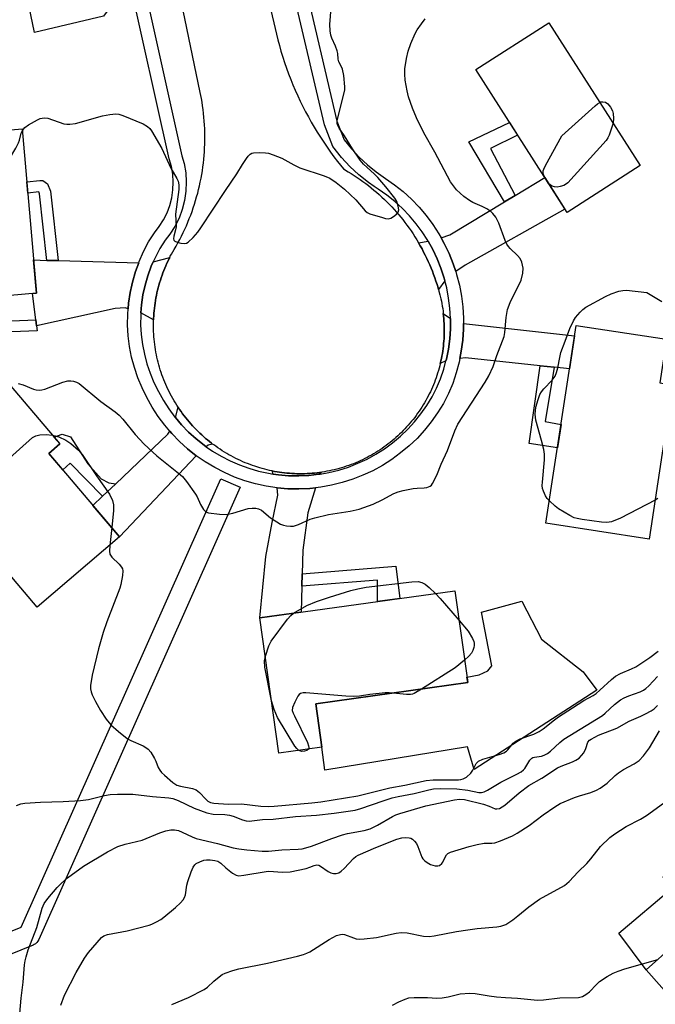
# Model space of a CAD drawing. Units: inches. Extents: x 1261764 to 1267764, y 513453 to 517453.
# Drawn here: x 1262362 to 1262543, y 515391 to 515671 of the extents above; entities that cross this region are included whole.
import ezdxf

# ---------------------------------------------------------------- set-up
doc = ezdxf.new("R2010")
doc.units = ezdxf.units.IN
doc.header["$MEASUREMENT"] = 0
for name, color, linetype in [('BLDG-Footprint', 5, 'Continuous'), ('CULTRL-Pad', 6, 'Continuous'), ('TRANS-Driveway', 251, 'Continuous'), ('TRANS-Non Street Sidewalk', 7, 'Continuous'), ('TRANS-Road', 130, 'Continuous'), ('TRANS-Street Sidewalk', 7, 'Continuous'), ('Undefined', 1, 'Continuous')]:
    doc.layers.add(name, color=color, linetype=linetype)

msp = doc.modelspace()

# ---------------------------------------------------------------- linework, layer by layer
at = {"layer": 'BLDG-Footprint'}
for points, elevation in [([(1262538.51, 515629.44), (1262517.69, 515616.12), (1262491.73, 515656.68), (1262512.55, 515670)], 376.19), ([(1262366.84, 515593.13), (1262341.09, 515590.89), (1262337.01, 515637.62), (1262362.77, 515639.86)], 373.37), ([(1262547.71, 515567.1), (1262541.03, 515523.28), (1262511.69, 515527.76), (1262520.26, 515583.96), (1262545.96, 515580.04), (1262544.07, 515567.66)], 376.61), ([(1262390.47, 515523.87), (1262366.98, 515503.95), (1262330.79, 515546.64), (1262357.42, 515569.21), (1262373.45, 515550.3), (1262370.32, 515547.64)], 376.58), ([(1262447.99, 515464.1), (1262435.73, 515462.4), (1262430.38, 515500.87), (1262485.82, 515508.58), (1262489.45, 515482.47), (1262446.27, 515476.46)], 376.15), ([(1262556.44, 515437.47), (1262566.44, 515426.26), (1262574.64, 515433.58), (1262591.98, 515414.16), (1262556.53, 515382.52), (1262540.18, 515400.84), (1262555.91, 515414.88), (1262544.93, 515427.19)], 387.93)]:
    msp.add_lwpolyline(points, close=True, dxfattribs=dict(at, elevation=elevation))
at = {"layer": 'CULTRL-Pad'}
for points in [[(1262526.13, 515480.29), (1262491.27, 515457.74), (1262489.36, 515464.19), (1262448.77, 515457.62), (1262447.99, 515464.1), (1262446.27, 515476.46), (1262489.45, 515482.47), (1262489.23, 515484.06), (1262492.68, 515484.69), (1262495.14, 515485.81), (1262496.3, 515487.27), (1262493.35, 515502.5), (1262504.82, 515505.66), (1262510.43, 515494.82), (1262522.27, 515485.55)], [(1262555.91, 515414.88), (1262540.18, 515400.84), (1262532.4, 515411.26), (1262547.65, 515424.13)]]:
    msp.add_lwpolyline(points, close=True, dxfattribs=at)
at = {"layer": 'TRANS-Driveway'}
for points in [[(1262393.3, 515682.06), (1262385.84, 515671.84), (1262366.24, 515667.26), (1262364.24, 515676.91), (1262366.55, 515677.42), (1262363.92, 515689.34), (1262366.49, 515690.02), (1262369.74, 515690.88), (1262390.14, 515696.3)], [(1262486.04, 515599.3), (1262485.32, 515601.5), (1262484.15, 515604.43), (1262482.79, 515607.27), (1262481.9, 515608.86), (1262484.38, 515609.77), (1262499.92, 515619.15), (1262502.9, 515620.95), (1262511.34, 515626.04), (1262517.08, 515617.06), (1262488.72, 515601.08)], [(1262482.96, 515596.62), (1262481.15, 515594.17), (1262481.01, 515594.65), (1262480.72, 515595.61), (1262480.41, 515596.56), (1262480.09, 515597.5), (1262479.75, 515598.44), (1262479.39, 515599.38), (1262479.02, 515600.31), (1262478.63, 515601.23), (1262478.23, 515602.14), (1262477.81, 515603.05), (1262477.37, 515603.95), (1262476.92, 515604.84), (1262476.45, 515605.72), (1262475.97, 515606.6), (1262475.47, 515607.47), (1262478.19, 515607.92), (1262479.5, 515605.57), (1262480.75, 515602.94), (1262481.84, 515600.23), (1262482.75, 515597.46)], [(1262400.11, 515585.58), (1262396.52, 515587.6), (1262396.69, 515589.85), (1262397.11, 515592.65), (1262397.71, 515595.42), (1262398.5, 515598.13), (1262399.47, 515600.79), (1262400.04, 515602.08), (1262404.71, 515603.31), (1262404.54, 515602.98), (1262404.22, 515602.32), (1262403.91, 515601.65), (1262403.6, 515600.97), (1262403.32, 515600.29), (1262403.04, 515599.61), (1262402.77, 515598.92), (1262402.52, 515598.23), (1262402.28, 515597.53), (1262402.05, 515596.83), (1262401.83, 515596.12), (1262401.63, 515595.41), (1262401.44, 515594.7), (1262401.26, 515593.98), (1262401.09, 515593.26), (1262400.94, 515592.54), (1262400.8, 515591.82), (1262400.67, 515591.09), (1262400.55, 515590.36), (1262400.45, 515589.63), (1262400.36, 515588.9), (1262400.28, 515588.16), (1262400.21, 515587.43), (1262400.16, 515586.69), (1262400.12, 515585.95)], [(1262369.79, 515602.49), (1262373, 515602.4), (1262395.89, 515601.79), (1262394.98, 515599.28), (1262394.12, 515596.33), (1262393.92, 515595.43), (1262393.46, 515593.32), (1262393.01, 515590.27), (1262392.89, 515588.74), (1262392.06, 515588.95), (1262389.24, 515588.8), (1262366.83, 515583.9), (1262366.62, 515585.54), (1262365.66, 515593.03), (1262366.84, 515593.13), (1262366.02, 515602.59)], [(1262484.55, 515585.98), (1262484.54, 515583.06), (1262484.34, 515580.15), (1262483.95, 515577.26), (1262483.39, 515574.4), (1262483.27, 515573.96), (1262481.66, 515573.21), (1262481.82, 515573.9), (1262481.97, 515574.6), (1262482.11, 515575.3), (1262482.23, 515576), (1262482.34, 515576.71), (1262482.44, 515577.41), (1262482.52, 515578.12), (1262482.6, 515578.83), (1262482.66, 515579.54), (1262482.71, 515580.25), (1262482.74, 515580.96), (1262482.77, 515581.68), (1262482.78, 515582.39), (1262482.78, 515583.1), (1262482.77, 515583.82), (1262482.74, 515584.53), (1262482.7, 515585.24), (1262482.65, 515585.95), (1262482.59, 515586.66), (1262482.51, 515587.37)], [(1262514.02, 515572.1), (1262510.02, 515572.52), (1262488.83, 515574.75), (1262487.2, 515574.63), (1262487.61, 515576.66), (1262488.03, 515579.78), (1262488.24, 515582.93), (1262488.25, 515584.5), (1262519.81, 515580.99), (1262518.38, 515571.64)], [(1262416.91, 515550.29), (1262415.62, 515549.97), (1262415.08, 515549.51), (1262414.47, 515549.94), (1262412.21, 515551.73), (1262410.07, 515553.67), (1262408.07, 515555.73), (1262406.33, 515557.79), (1262407.1, 515560.72), (1262407.51, 515560.11), (1262407.94, 515559.51), (1262408.37, 515558.91), (1262408.82, 515558.32), (1262409.27, 515557.74), (1262409.73, 515557.16), (1262410.21, 515556.6), (1262410.69, 515556.04), (1262411.19, 515555.49), (1262411.69, 515554.95), (1262412.2, 515554.42), (1262412.73, 515553.9), (1262413.26, 515553.39), (1262413.8, 515552.88), (1262414.35, 515552.39), (1262414.9, 515551.9), (1262415.47, 515551.43), (1262416.04, 515550.96), (1262416.62, 515550.51)], [(1262412.26, 515546.96), (1262390.47, 515523.87), (1262382.89, 515532.81), (1262385.64, 515535.42), (1262389.41, 515539), (1262404.21, 515553.07), (1262404.77, 515553.9), (1262405.33, 515553.24), (1262407.5, 515551), (1262409.81, 515548.91)], [(1262447.65, 515542.24), (1262447.48, 515541.75), (1262447.14, 515541.69), (1262444.28, 515541.37), (1262441.4, 515541.24), (1262438.52, 515541.29), (1262435.65, 515541.54), (1262434.16, 515541.76), (1262433.82, 515542.65), (1262434.52, 515542.51), (1262435.22, 515542.39), (1262435.92, 515542.28), (1262436.63, 515542.18), (1262437.34, 515542.09), (1262438.05, 515542.02), (1262438.76, 515541.96), (1262439.47, 515541.91), (1262440.18, 515541.87), (1262440.89, 515541.85), (1262441.61, 515541.84), (1262442.32, 515541.84), (1262443.03, 515541.85), (1262443.75, 515541.88), (1262444.46, 515541.92), (1262445.17, 515541.97), (1262445.88, 515542.03), (1262446.59, 515542.1), (1262447.3, 515542.19)], [(1262446.12, 515537.85), (1262443.99, 515530.7), (1262442.59, 515520.14), (1262442.38, 515513.37), (1262442.27, 515509.86), (1262442.05, 515502.49), (1262430.38, 515500.87), (1262432, 515518.3), (1262433.82, 515527.99), (1262435.41, 515535.75), (1262435.29, 515537.85), (1262438.33, 515537.59), (1262441.45, 515537.53), (1262444.57, 515537.68)]]:
    msp.add_lwpolyline(points, close=True, dxfattribs=at)
at = {"layer": 'TRANS-Non Street Sidewalk'}
for points in [[(1262502.9, 515620.95), (1262499.92, 515619.15), (1262489.77, 515636.19), (1262501.32, 515641.69), (1262503.62, 515638.1), (1262495.91, 515634.32)], [(1262373, 515602.4), (1262369.79, 515602.49), (1262367.71, 515621.35), (1262367.47, 515621.93), (1262364.36, 515621.61), (1262364.08, 515624.78), (1262367.73, 515625.15), (1262368.62, 515625.14), (1262369.94, 515624.24), (1262370.81, 515622.15)], [(1262366.62, 515585.54), (1262366.83, 515583.9), (1262366.98, 515582.43), (1262333.48, 515581.1), (1262333.6, 515592.96), (1262336.72, 515592.93), (1262336.63, 515584.34)], [(1262514.02, 515572.1), (1262511.51, 515556.71), (1262515.98, 515555.86), (1262514.96, 515549.21), (1262506.92, 515550.42), (1262510.02, 515572.52)], [(1262389.41, 515539), (1262385.64, 515535.42), (1262376.39, 515544.84), (1262374.31, 515542.93), (1262370.32, 515547.64), (1262373.45, 515550.3), (1262371.79, 515552.26), (1262374.13, 515553.07), (1262376.47, 515552.37), (1262381.41, 515544.63), (1262385.22, 515540.4), (1262387.39, 515539.21)], [(1262442.27, 515509.86), (1262442.38, 515513.37), (1262468.97, 515515.6), (1262470.11, 515506.4), (1262463.76, 515505.51), (1262463.81, 515511.59)]]:
    msp.add_lwpolyline(points, close=True, dxfattribs=at)
at = {"layer": 'TRANS-Road'}
msp.add_lwpolyline([(1262431.86, 515680.52), (1262434.65, 515668.41), (1262435.03, 515666.77), (1262435.44, 515665.13), (1262435.88, 515663.51), (1262436.35, 515661.89), (1262436.85, 515660.27), (1262437.38, 515658.67), (1262437.93, 515657.08), (1262438.51, 515655.5), (1262439.12, 515653.92), (1262439.76, 515652.36), (1262440.42, 515650.81), (1262441.11, 515649.27), (1262441.83, 515647.75), (1262442.57, 515646.23), (1262443.34, 515644.73), (1262444.14, 515643.25), (1262444.96, 515641.77), (1262445.81, 515640.32), (1262446.68, 515638.87), (1262447.58, 515637.45), (1262448.5, 515636.03), (1262449.45, 515634.64), (1262450.42, 515633.26), (1262451.42, 515631.9), (1262452.43, 515630.55), (1262454.09, 515628.47), (1262455.46, 515627.67), (1262456.32, 515627.15), (1262457.16, 515626.62), (1262457.99, 515626.07), (1262458.82, 515625.5), (1262459.63, 515624.92), (1262460.44, 515624.33), (1262461.23, 515623.72), (1262462.02, 515623.1), (1262462.79, 515622.47), (1262463.55, 515621.82), (1262464.3, 515621.16), (1262465.04, 515620.48), (1262465.76, 515619.8), (1262466.48, 515619.1), (1262467.18, 515618.38), (1262467.87, 515617.66), (1262468.55, 515616.92), (1262469.21, 515616.18), (1262469.86, 515615.42), (1262470.96, 515614.07), (1262471.58, 515613.28), (1262472.18, 515612.48), (1262472.76, 515611.67), (1262473.33, 515610.84), (1262473.89, 515610.01), (1262474.43, 515609.17), (1262474.96, 515608.33), (1262475.47, 515607.47), (1262475.97, 515606.6), (1262476.45, 515605.72), (1262476.92, 515604.84), (1262477.37, 515603.95), (1262477.81, 515603.05), (1262478.23, 515602.14), (1262478.63, 515601.23), (1262479.02, 515600.31), (1262479.39, 515599.38), (1262479.75, 515598.44), (1262480.09, 515597.5), (1262480.41, 515596.56), (1262480.72, 515595.61), (1262481.01, 515594.65), (1262481.15, 515594.17), (1262481.28, 515593.69), (1262481.53, 515592.72), (1262481.8, 515591.59), (1262481.95, 515590.89), (1262482.09, 515590.19), (1262482.21, 515589.49), (1262482.33, 515588.79), (1262482.43, 515588.08), (1262482.51, 515587.37), (1262482.59, 515586.66), (1262482.65, 515585.95), (1262482.7, 515585.24), (1262482.74, 515584.53), (1262482.77, 515583.82), (1262482.78, 515583.1), (1262482.78, 515582.39), (1262482.77, 515581.68), (1262482.74, 515580.96), (1262482.71, 515580.25), (1262482.66, 515579.54), (1262482.6, 515578.83), (1262482.52, 515578.12), (1262482.44, 515577.41), (1262482.34, 515576.71), (1262482.23, 515576), (1262482.11, 515575.3), (1262481.97, 515574.6), (1262481.82, 515573.9), (1262481.66, 515573.21), (1262481.49, 515572.51), (1262481.31, 515571.82), (1262481.11, 515571.14), (1262480.9, 515570.46), (1262480.68, 515569.78), (1262480.45, 515569.1), (1262480.21, 515568.43), (1262479.96, 515567.77), (1262479.69, 515567.11), (1262479.41, 515566.45), (1262479.12, 515565.8), (1262478.82, 515565.15), (1262478.51, 515564.51), (1262478.19, 515563.87), (1262477.85, 515563.24), (1262477.51, 515562.62), (1262477.15, 515562), (1262476.78, 515561.39), (1262476.41, 515560.78), (1262476.02, 515560.18), (1262475.62, 515559.59), (1262475.21, 515559.01), (1262474.79, 515558.43), (1262474.37, 515557.86), (1262473.93, 515557.3), (1262473.48, 515556.74), (1262473.02, 515556.2), (1262472.55, 515555.66), (1262472.08, 515555.13), (1262471.59, 515554.61), (1262471.1, 515554.09), (1262470.59, 515553.59), (1262470.08, 515553.09), (1262469.56, 515552.6), (1262469.03, 515552.13), (1262468.49, 515551.66), (1262467.95, 515551.2), (1262467.39, 515550.75), (1262466.83, 515550.31), (1262466.26, 515549.88), (1262465.68, 515549.46), (1262465.1, 515549.05), (1262464.51, 515548.65), (1262463.91, 515548.26), (1262463.31, 515547.88), (1262462.7, 515547.51), (1262462.08, 515547.16), (1262461.46, 515546.81), (1262460.83, 515546.48), (1262460.19, 515546.15), (1262459.55, 515545.84), (1262458.91, 515545.54), (1262458.25, 515545.24), (1262457.6, 515544.97), (1262456.94, 515544.7), (1262456.27, 515544.44), (1262455.6, 515544.2), (1262454.93, 515543.96), (1262454.25, 515543.74), (1262453.57, 515543.53), (1262452.88, 515543.34), (1262452.19, 515543.15), (1262451.5, 515542.98), (1262450.81, 515542.82), (1262450.11, 515542.67), (1262449.41, 515542.53), (1262448.71, 515542.4), (1262448, 515542.29), (1262447.65, 515542.24), (1262447.3, 515542.19), (1262446.59, 515542.1), (1262445.88, 515542.03), (1262445.17, 515541.97), (1262444.46, 515541.92), (1262443.75, 515541.88), (1262443.03, 515541.85), (1262442.32, 515541.84), (1262441.61, 515541.84), (1262440.89, 515541.85), (1262440.18, 515541.87), (1262439.47, 515541.91), (1262438.76, 515541.96), (1262438.05, 515542.02), (1262437.34, 515542.09), (1262436.63, 515542.18), (1262435.92, 515542.28), (1262435.22, 515542.39), (1262434.52, 515542.51), (1262433.82, 515542.65), (1262433.12, 515542.8), (1262432.42, 515542.96), (1262431.73, 515543.13), (1262431.04, 515543.31), (1262430.36, 515543.51), (1262428.95, 515543.95), (1262428.25, 515544.19), (1262427.56, 515544.44), (1262426.87, 515544.71), (1262426.19, 515544.98), (1262425.51, 515545.27), (1262424.83, 515545.57), (1262424.16, 515545.89), (1262423.5, 515546.21), (1262422.84, 515546.54), (1262422.19, 515546.89), (1262421.54, 515547.25), (1262420.91, 515547.62), (1262420.27, 515548), (1262419.65, 515548.39), (1262419.03, 515548.79), (1262418.42, 515549.21), (1262417.81, 515549.63), (1262417.21, 515550.06), (1262416.91, 515550.29), (1262416.62, 515550.51), (1262416.04, 515550.96), (1262415.47, 515551.43), (1262414.9, 515551.9), (1262414.35, 515552.39), (1262413.8, 515552.88), (1262413.26, 515553.39), (1262412.73, 515553.9), (1262412.2, 515554.42), (1262411.69, 515554.95), (1262411.19, 515555.49), (1262410.69, 515556.04), (1262410.21, 515556.6), (1262409.73, 515557.16), (1262409.27, 515557.74), (1262408.82, 515558.32), (1262408.37, 515558.91), (1262407.94, 515559.51), (1262407.51, 515560.11), (1262407.1, 515560.72), (1262406.7, 515561.34), (1262406.31, 515561.97), (1262405.93, 515562.6), (1262405.56, 515563.24), (1262405.2, 515563.89), (1262404.85, 515564.54), (1262404.52, 515565.2), (1262404.2, 515565.86), (1262403.88, 515566.53), (1262403.58, 515567.21), (1262403.3, 515567.89), (1262403.02, 515568.57), (1262402.76, 515569.26), (1262402.5, 515569.95), (1262402.26, 515570.65), (1262402.03, 515571.35), (1262401.81, 515572.09), (1262401.61, 515572.8), (1262401.42, 515573.51), (1262401.24, 515574.23), (1262401.07, 515574.95), (1262400.92, 515575.67), (1262400.78, 515576.4), (1262400.65, 515577.12), (1262400.54, 515577.85), (1262400.44, 515578.59), (1262400.35, 515579.32), (1262400.27, 515580.05), (1262400.21, 515580.79), (1262400.16, 515581.52), (1262400.12, 515582.26), (1262400.09, 515583), (1262400.08, 515583.74), (1262400.08, 515584.48), (1262400.09, 515585.22), (1262400.11, 515585.58), (1262400.12, 515585.95), (1262400.16, 515586.69), (1262400.21, 515587.43), (1262400.28, 515588.16), (1262400.36, 515588.9), (1262400.45, 515589.63), (1262400.55, 515590.36), (1262400.67, 515591.09), (1262400.8, 515591.82), (1262400.94, 515592.54), (1262401.09, 515593.26), (1262401.26, 515593.98), (1262401.44, 515594.7), (1262401.63, 515595.41), (1262401.83, 515596.12), (1262402.05, 515596.83), (1262402.28, 515597.53), (1262402.52, 515598.23), (1262402.77, 515598.92), (1262403.04, 515599.61), (1262403.32, 515600.29), (1262403.6, 515600.97), (1262403.91, 515601.65), (1262404.22, 515602.32), (1262404.54, 515602.98), (1262404.71, 515603.31), (1262404.88, 515603.64), (1262405.23, 515604.29), (1262405.58, 515604.94), (1262405.95, 515605.57), (1262406.5, 515606.51), (1262407.03, 515607.46), (1262407.55, 515608.42), (1262408.05, 515609.39), (1262408.53, 515610.36), (1262408.99, 515611.35), (1262409.44, 515612.34), (1262409.87, 515613.34), (1262410.28, 515614.35), (1262410.67, 515615.36), (1262411.05, 515616.38), (1262411.41, 515617.41), (1262411.75, 515618.44), (1262412.07, 515619.48), (1262412.37, 515620.52), (1262412.66, 515621.57), (1262412.93, 515622.63), (1262413.18, 515623.69), (1262413.41, 515624.75), (1262413.62, 515625.82), (1262413.81, 515626.89), (1262413.99, 515627.96), (1262414.14, 515629.04), (1262414.28, 515630.12), (1262414.4, 515631.2), (1262414.5, 515632.28), (1262414.58, 515633.36), (1262414.64, 515634.45), (1262414.68, 515635.54), (1262414.71, 515636.62), (1262414.71, 515637.71), (1262414.7, 515638.8), (1262414.66, 515639.89), (1262414.61, 515640.97), (1262414.54, 515642.06), (1262414.45, 515643.14), (1262414.34, 515644.23), (1262414.21, 515645.31), (1262414.07, 515646.38), (1262413.9, 515647.46), (1262413.72, 515648.53), (1262413.4, 515650.17), (1262406.35, 515684.11)], dxfattribs=at)
at = {"layer": 'TRANS-Street Sidewalk'}
msp.add_lwpolyline([(1262365.86, 515407.87), (1262269.93, 515369.01), (1262267.68, 515374.57), (1262362.48, 515412.98), (1262419.26, 515540.44), (1262424.74, 515538), (1262367.47, 515409.43), (1262367.23, 515409), (1262366.93, 515408.62), (1262366.57, 515408.28), (1262366.16, 515408.02)], close=True, dxfattribs=at)
for points in [[(1262442.64, 515683.07, 0), (1262452.25, 515642.07, 0), (1262454.36, 515636.7, 0), (1262456.37, 515634.18, 0), (1262458.55, 515631.82, 0), (1262460.91, 515629.63, 0), (1262463.42, 515627.61, 0), (1262466.08, 515625.79, 0), (1262468.65, 515623.98, 0), (1262471.11, 515622.01, 0), (1262473.44, 515619.88, 0), (1262475.63, 515617.61, 0), (1262477.66, 515615.2, 0), (1262479.54, 515612.67, 0), (1262481.25, 515610.02, 0), (1262481.9, 515608.86, 0), (1262482.79, 515607.27, 0), (1262484.15, 515604.43, 0), (1262485.32, 515601.5, 0), (1262486.04, 515599.3, 0), (1262486.3, 515598.5, 0), (1262487.09, 515595.45, 0), (1262487.09, 515595.43, 0), (1262487.68, 515592.35, 0), (1262488.07, 515589.23, 0), (1262488.26, 515586.08, 0), (1262488.25, 515584.5, 0), (1262488.24, 515582.93, 0), (1262488.03, 515579.78, 0), (1262487.61, 515576.66, 0), (1262487.2, 515574.63, 0), (1262486.99, 515573.56, 0), (1262486.18, 515570.52, 0), (1262485.17, 515567.53, 0), (1262483.97, 515564.61, 0), (1262482.52, 515561.85, 0), (1262480.9, 515559.18, 0), (1262479.1, 515556.63, 0), (1262477.14, 515554.2, 0), (1262475.03, 515551.9, 0), (1262472.77, 515549.74, 0), (1262470.38, 515547.74, 0), (1262467.86, 515545.89, 0), (1262465.23, 515544.21, 0), (1262462.49, 515542.71, 0), (1262459.66, 515541.39, 0), (1262456.76, 515540.26, 0), (1262453.78, 515539.32, 0), (1262450.75, 515538.57, 0), (1262447.67, 515538.02, 0), (1262446.12, 515537.85, 0), (1262444.57, 515537.68, 0), (1262441.45, 515537.53, 0), (1262438.33, 515537.59, 0), (1262435.29, 515537.85, 0), (1262435.22, 515537.86, 0), (1262432.13, 515538.32, 0), (1262429.08, 515538.99, 0), (1262426.08, 515539.85, 0), (1262423.14, 515540.91, 0), (1262420.28, 515542.15, 0), (1262417.5, 515543.58, 0), (1262414.83, 515545.19, 0), (1262412.26, 515546.96, 0), (1262409.81, 515548.91, 0), (1262407.5, 515551, 0), (1262405.33, 515553.24, 0), (1262404.77, 515553.9, 0), (1262403.3, 515555.62, 0), (1262401.44, 515558.13, 0), (1262399.74, 515560.75, 0), (1262398.22, 515563.48, 0), (1262396.85, 515566.23, 0), (1262395.66, 515569.07, 0), (1262394.67, 515571.99, 0), (1262393.88, 515574.97, 0), (1262393.29, 515577.99, 0), (1262392.91, 515581.05, 0), (1262392.73, 515584.12, 0), (1262392.77, 515587.2, 0), (1262392.89, 515588.74, 0), (1262393.01, 515590.27, 0), (1262393.46, 515593.32, 0), (1262393.92, 515595.43, 0), (1262394.12, 515596.33, 0), (1262394.98, 515599.28, 0), (1262395.89, 515601.79, 0), (1262396.03, 515602.18, 0), (1262397.28, 515604.99, 0), (1262398.72, 515607.72, 0), (1262400.34, 515610.34, 0), (1262401.74, 515612.09, 0), (1262402.95, 515613.98, 0), (1262403.95, 515615.99, 0), (1262404.73, 515618.09, 0), (1262405.29, 515620.26, 0), (1262405.62, 515622.48, 0), (1262405.71, 515624.72, 0), (1262405.56, 515626.96, 0), (1262405.18, 515629.17, 0), (1262404.57, 515631.33, 0), (1262393.3, 515682.06, 0)], [(1262398.13, 515677.43, 0), (1262403.07, 515655.17, 0), (1262408.16, 515632.23, 0), (1262408.8, 515629.99, 0), (1262409.25, 515627.39, 0), (1262409.42, 515624.76, 0), (1262409.31, 515622.13, 0), (1262408.93, 515619.53, 0), (1262408.27, 515616.98, 0), (1262407.35, 515614.51, 0), (1262406.17, 515612.15, 0), (1262404.75, 515609.93, 0), (1262403.37, 515608.2, 0), (1262401.94, 515605.88, 0), (1262400.62, 515603.37, 0), (1262400.04, 515602.08, 0), (1262399.47, 515600.79, 0), (1262398.5, 515598.13, 0), (1262397.71, 515595.42, 0), (1262397.11, 515592.65, 0), (1262396.69, 515589.85, 0), (1262396.52, 515587.6, 0), (1262396.47, 515587.03, 0), (1262396.44, 515584.2, 0), (1262396.6, 515581.38, 0), (1262396.95, 515578.57, 0), (1262397.49, 515575.8, 0), (1262398.22, 515573.06, 0), (1262399.13, 515570.38, 0), (1262400.22, 515567.77, 0), (1262401.5, 515565.21, 0), (1262402.92, 515562.66, 0), (1262404.49, 515560.24, 0), (1262406.21, 515557.93, 0), (1262406.33, 515557.79, 0), (1262408.07, 515555.73, 0), (1262410.07, 515553.67, 0), (1262412.21, 515551.73, 0), (1262414.47, 515549.94, 0), (1262415.08, 515549.51, 0), (1262416.84, 515548.3, 0), (1262419.3, 515546.82, 0), (1262421.87, 515545.5, 0), (1262424.51, 515544.35, 0), (1262427.22, 515543.38, 0), (1262429.99, 515542.58, 0), (1262432.8, 515541.97, 0), (1262434.16, 515541.76, 0), (1262435.65, 515541.54, 0), (1262438.52, 515541.29, 0), (1262441.4, 515541.24, 0), (1262444.28, 515541.37, 0), (1262447.14, 515541.69, 0), (1262447.48, 515541.75, 0), (1262449.98, 515542.2, 0), (1262452.77, 515542.88, 0), (1262455.52, 515543.75, 0), (1262458.21, 515544.8, 0), (1262460.82, 515546.02, 0), (1262463.34, 515547.4, 0), (1262465.77, 515548.95, 0), (1262468.1, 515550.65, 0), (1262470.3, 515552.5, 0), (1262472.39, 515554.49, 0), (1262474.34, 515556.61, 0), (1262476.14, 515558.86, 0), (1262477.8, 515561.21, 0), (1262479.3, 515563.67, 0), (1262480.61, 515566.18, 0), (1262481.7, 515568.83, 0), (1262482.63, 515571.59, 0), (1262483.27, 515573.96, 0), (1262483.39, 515574.4, 0), (1262483.95, 515577.26, 0), (1262484.34, 515580.15, 0), (1262484.54, 515583.06, 0), (1262484.55, 515585.98, 0), (1262484.38, 515588.89, 0), (1262484.02, 515591.78, 0), (1262483.47, 515594.64, 0), (1262482.96, 515596.62, 0), (1262482.75, 515597.46, 0), (1262481.84, 515600.23, 0), (1262480.75, 515602.94, 0), (1262479.5, 515605.57, 0), (1262478.19, 515607.92, 0), (1262478.08, 515608.11, 0), (1262476.5, 515610.56, 0), (1262474.76, 515612.9, 0), (1262472.88, 515615.13, 0), (1262470.86, 515617.23, 0), (1262468.71, 515619.2, 0), (1262466.43, 515621.02, 0), (1262463.96, 515622.75, 0), (1262462.89, 515623.49, 0), (1262461.21, 515624.64, 0), (1262458.49, 515626.82, 0), (1262455.93, 515629.2, 0), (1262453.56, 515631.76, 0), (1262451.12, 515634.82, 0), (1262448.7, 515640.96, 0), (1262440.87, 515674.42, 0)]]:
    msp.add_polyline3d(points, dxfattribs=at)
at = {"layer": 'Undefined'}
msp.add_line((1262388.21, 515526.53, 376), (1262387.65, 515521.48, 376), dxfattribs=at)
for points, elevation in [([(1262362.81, 515639.36), (1262363.48, 515640.2), (1262364.58, 515641.03), (1262367.1, 515642.45), (1262367.88, 515642.78), (1262368.41, 515642.92), (1262369.22, 515642.97), (1262370.05, 515642.87), (1262374.57, 515641.31), (1262375.42, 515641.16), (1262376.27, 515641.16), (1262377.94, 515641.39), (1262385.64, 515643.54), (1262387.66, 515643.91), (1262389.4, 515644.1), (1262390.25, 515644.02), (1262391.36, 515643.67), (1262397.12, 515641.24), (1262398.4, 515640.56), (1262399.01, 515639.98), (1262399.5, 515639.29), (1262402.45, 515634.28), (1262405.03, 515628.68), (1262406.77, 515625.78), (1262407.11, 515625.03), (1262407.3, 515623.97), (1262407.31, 515622.58), (1262406.34, 515615.58), (1262406.5, 515612.01), (1262406.38, 515611.2), (1262405.86, 515609.32), (1262405.78, 515608.64), (1262405.87, 515608.26), (1262406.16, 515607.96), (1262406.84, 515607.64), (1262407.91, 515607.35), (1262408.97, 515607.25), (1262409.46, 515607.37), (1262409.91, 515607.63), (1262411.37, 515608.96), (1262412.66, 515610.47), (1262413.58, 515611.76), (1262420.53, 515622.34), (1262423.79, 515627.06), (1262425.4, 515629.75), (1262426.51, 515631.44), (1262427.01, 515632.12), (1262427.58, 515632.68), (1262428.03, 515632.92), (1262428.54, 515633.05), (1262430.23, 515633.13), (1262431.95, 515633.06), (1262432.79, 515632.9), (1262434.17, 515632.48), (1262436.59, 515631.55), (1262440.03, 515629.64), (1262441.71, 515628.82), (1262448.66, 515626.49), (1262450.2, 515625.83), (1262452.07, 515624.61), (1262454.44, 515622.71), (1262457.6, 515619.7), (1262460.26, 515616.58), (1262460.84, 515616.11), (1262461.58, 515615.73), (1262465.21, 515614.62), (1262466.06, 515614.42), (1262466.88, 515614.33), (1262467.63, 515614.52), (1262468.32, 515614.91), (1262469.17, 515615.58), (1262469.65, 515616.15), (1262469.83, 515616.85), (1262469.69, 515617.89), (1262469.27, 515619.22), (1262468.74, 515620.16), (1262466.17, 515623.38), (1262463.89, 515626.04), (1262462.86, 515627.07), (1262459.8, 515629.83), (1262458.82, 515630.95), (1262456.64, 515634.16), (1262454.42, 515637.89), (1262452.91, 515640.04), (1262452.5, 515640.78), (1262452.34, 515641.34), (1262452.37, 515642.16), (1262452.53, 515643.01), (1262454.31, 515650.1), (1262454.46, 515650.95), (1262454.5, 515651.83), (1262454.18, 515655.06), (1262453.88, 515656.78), (1262453.69, 515657.31), (1262452.78, 515658.95), (1262452.63, 515659.67), (1262452.52, 515661.27), (1262452.34, 515662.07), (1262451.85, 515663.37), (1262450.78, 515665.67), (1262450.53, 515666.52), (1262450.31, 515667.69), (1262450.28, 515669.47), (1262451.03, 515679.21)], 372), ([(1262361.64, 515567.47), (1262363.01, 515567.07), (1262365.99, 515565.88), (1262366.77, 515565.68), (1262367.54, 515565.6), (1262368.36, 515565.69), (1262369.19, 515565.92), (1262374.35, 515567.86), (1262375.71, 515568.25), (1262376.55, 515568.28), (1262377.39, 515568.15), (1262378.21, 515567.9), (1262378.97, 515567.49), (1262385.13, 515562.39), (1262389.23, 515559.39), (1262390.32, 515558.52), (1262391.39, 515557.35), (1262394.9, 515552.99), (1262397.44, 515550.25), (1262401.02, 515546.89), (1262406.77, 515542.38), (1262408.33, 515541.02), (1262409.47, 515539.66), (1262412.06, 515536.04), (1262412.48, 515535.3), (1262413.45, 515533.09), (1262414.28, 515531.69), (1262414.99, 515530.98), (1262415.73, 515530.69), (1262418.86, 515530.33), (1262420.86, 515530.26), (1262422.61, 515530.62), (1262427.04, 515531.94), (1262428.13, 515532.1), (1262429.2, 515532.08), (1262430, 515531.86), (1262430.77, 515531.46), (1262433.38, 515529.34), (1262436.25, 515527.53), (1262437.03, 515527.22), (1262437.89, 515527.03), (1262439.05, 515526.91), (1262439.92, 515526.95), (1262441.29, 515527.38), (1262444.6, 515528.92), (1262445.96, 515529.34), (1262449.86, 515530.26), (1262456.05, 515531.23), (1262458.56, 515531.82), (1262461.26, 515532.69), (1262462.58, 515533.22), (1262465.16, 515534.45), (1262468.46, 515536.19), (1262469.68, 515536.71), (1262471.08, 515537.07), (1262473.93, 515537.61), (1262475.08, 515537.73), (1262477.03, 515537.79), (1262477.83, 515537.91), (1262478.74, 515538.3), (1262479.13, 515538.64), (1262479.46, 515539.09), (1262480.64, 515541.47), (1262481.92, 515544.56), (1262483.67, 515548.44), (1262485.78, 515554.02), (1262486.62, 515555.89), (1262494.42, 515567.87), (1262495.41, 515569.68), (1262496.69, 515572.33), (1262497.76, 515575.41), (1262499.82, 515580.84), (1262499.99, 515581.95), (1262500.37, 515586.23), (1262500.77, 515588.54), (1262501.54, 515590.46), (1262504.6, 515596.84), (1262505.15, 515598.85), (1262505.25, 515600.31), (1262504.88, 515602), (1262504.37, 515603.01), (1262503.61, 515603.86), (1262501.49, 515605.86), (1262501.01, 515606.43), (1262500.59, 515607.08), (1262500.12, 515608.13), (1262498.31, 515613.03), (1262497.41, 515614.72), (1262496.63, 515615.84), (1262496.04, 515616.38), (1262494.84, 515617.15), (1262493.57, 515617.82), (1262490.94, 515618.94), (1262489.99, 515619.51), (1262488.39, 515620.65), (1262487.3, 515621.54), (1262486.28, 515622.56), (1262485.37, 515623.66), (1262484.57, 515624.82), (1262480.08, 515633.26), (1262476.97, 515638.73), (1262474.88, 515643.02), (1262473.71, 515645.75), (1262472.59, 515648.99), (1262472.2, 515650.65), (1262471.67, 515653.73), (1262471.52, 515655.44), (1262471.56, 515656.89), (1262472.02, 515659.84), (1262472.54, 515661.98), (1262473.29, 515664.09), (1262474.49, 515666.96), (1262475.08, 515667.97), (1262476.27, 515669.67), (1262477.33, 515671.1)], 374), ([(1262511.44, 515625.89), (1262511.02, 515626.85), (1262510.89, 515627.37), (1262510.9, 515627.9), (1262511.06, 515628.43), (1262511.56, 515629.48), (1262516.17, 515637.87), (1262525.69, 515646.4), (1262526.37, 515646.97), (1262527.02, 515647.39)], 376), ([(1262527.02, 515647.39), (1262527.33, 515647.51), (1262527.86, 515647.57), (1262528.65, 515647.41), (1262529.31, 515646.95), (1262530.03, 515646.04), (1262530.59, 515645.01), (1262530.83, 515644.19), (1262530.93, 515642.76), (1262530.8, 515641.49)], 376), ([(1262340.24, 515600.61), (1262344.26, 515603.34), (1262347.62, 515605.71), (1262348.77, 515606.61), (1262349.38, 515607.24), (1262350.11, 515608.18), (1262352.69, 515611.84), (1262353.25, 515613.16), (1262354.11, 515616.82), (1262354.6, 515618.51), (1262358.56, 515630.04), (1262359.14, 515631.34), (1262360.93, 515634.36), (1262361.72, 515635.85), (1262362.01, 515636.63), (1262362.5, 515638.6), (1262362.81, 515639.36)], 372), ([(1262530.8, 515641.49), (1262529.65, 515638.06), (1262529.3, 515637.28), (1262528.82, 515636.54), (1262517.93, 515624.56), (1262517.24, 515624.01), (1262516.76, 515623.77), (1262515.71, 515623.44), (1262514.9, 515623.31), (1262514.16, 515623.35), (1262513.5, 515623.55), (1262513.03, 515623.82), (1262512.45, 515624.31)], 376), ([(1262512.45, 515624.31), (1262511.9, 515625.05), (1262511.44, 515625.89)], 376), ([(1262512.66, 515534.1), (1262512.03, 515534.81), (1262511.57, 515535.54), (1262510.95, 515536.85), (1262510.71, 515537.67), (1262510.65, 515538.54), (1262510.69, 515539.43), (1262511.24, 515545.8), (1262511.25, 515547.38), (1262511.05, 515548.73), (1262510.46, 515551.25), (1262508.79, 515557.06), (1262508.65, 515558.76), (1262508.77, 515560.74), (1262509.45, 515562.98), (1262510, 515564.34), (1262510.4, 515565.11), (1262511.09, 515565.95), (1262513.48, 515568.41), (1262514.3, 515569.59), (1262514.7, 515570.61), (1262515.08, 515571.94), (1262515.6, 515574.89), (1262515.97, 515576.28), (1262517.12, 515579.56), (1262518.52, 515583.09), (1262519.51, 515585.26), (1262520.12, 515586.24), (1262521.41, 515587.78), (1262522.22, 515588.54), (1262523.08, 515589.14), (1262528.67, 515592.24), (1262530.24, 515592.97), (1262532.41, 515593.69), (1262533.51, 515593.96), (1262534.63, 515594.01), (1262540.36, 515593.36), (1262544.63, 515590.81)], 376), ([(1262348.93, 515525.24), (1262349.07, 515527.27), (1262350.24, 515535.52), (1262350.48, 515536.36), (1262350.71, 515536.84), (1262351.79, 515538.42), (1262357.33, 515544.66), (1262365.66, 515552.12), (1262366.65, 515552.66), (1262367.77, 515552.89), (1262369.54, 515552.96), (1262371.34, 515552.78)], 376), ([(1262371.34, 515552.78), (1262372.09, 515552.64), (1262373.16, 515552.3), (1262375.19, 515551.4), (1262376.6, 515550.42), (1262378.79, 515548.57), (1262379.8, 515547.31), (1262383.87, 515541.29), (1262387.56, 515536.03), (1262388.47, 515534.28), (1262388.73, 515533), (1262388.72, 515531.37), (1262388.21, 515526.53)], 376), ([(1262542.72, 515534.37), (1262532.93, 515529.21), (1262530.32, 515528.22), (1262528.97, 515527.96), (1262527.53, 515528.07), (1262522.01, 515528.88), (1262520.57, 515529.12), (1262519.74, 515529.34), (1262518.46, 515529.96), (1262515.26, 515531.89), (1262514.33, 515532.58), (1262512.66, 515534.1)], 376), ([(1262543.48, 515534.85), (1262542.72, 515534.37)], 376), ([(1262387.65, 515521.48), (1262387.54, 515519.82), (1262387.68, 515519.02), (1262388.28, 515518.16), (1262390.32, 515516.12), (1262391.02, 515515.26), (1262391.26, 515514.79), (1262391.35, 515514.28), (1262391.26, 515512.91), (1262390.84, 515510.38), (1262390.54, 515509.28), (1262386.81, 515499.8), (1262385.77, 515496.7), (1262384.48, 515492.1), (1262382.67, 515484.56), (1262382.33, 515482.84), (1262382.22, 515481.78), (1262382.22, 515480.72), (1262382.38, 515479.86), (1262382.66, 515479.02), (1262383.58, 515477.15), (1262384.99, 515474.53), (1262386.68, 515472.09), (1262387.96, 515470.46), (1262390.13, 515468.56), (1262392.62, 515466.59), (1262393.64, 515466.03), (1262397.2, 515464.49), (1262397.94, 515464.06), (1262398.61, 515463.54), (1262399.36, 515462.68), (1262400.42, 515460.94), (1262400.79, 515460.15), (1262401.47, 515458.32), (1262401.87, 515457.55), (1262402.38, 515456.92), (1262403.18, 515456.17), (1262405.62, 515454.08), (1262406.74, 515453.34), (1262407.73, 515453.01), (1262411.22, 515452.39), (1262412.26, 515451.98), (1262413.15, 515451.28), (1262414.95, 515449.38), (1262415.58, 515448.81), (1262416.34, 515448.38), (1262417.29, 515448.18), (1262421.3, 515447.98), (1262425.15, 515448.03), (1262430.58, 515447.38), (1262432.7, 515447.28), (1262434.43, 515447.36), (1262445.11, 515448.33), (1262447.64, 515448.64), (1262458.18, 515450.26), (1262467.31, 515452.59), (1262471.58, 515453.3), (1262477.63, 515454.66), (1262479.67, 515454.81), (1262486.78, 515454.85), (1262487.49, 515454.91), (1262488.18, 515455.09), (1262489.09, 515455.64), (1262490.29, 515456.77), (1262490.89, 515457.64), (1262491.86, 515459.48), (1262492.48, 515460.13), (1262493.72, 515460.68), (1262498.38, 515462.06), (1262499.72, 515462.56), (1262500.46, 515463.01), (1262500.86, 515463.38), (1262502.35, 515465.27), (1262503.09, 515465.88), (1262504.4, 515466.47), (1262508.27, 515467.82), (1262509.73, 515468.56), (1262510.88, 515469.37), (1262514.08, 515471.94), (1262515.27, 515472.8), (1262519.29, 515475.31), (1262522.45, 515477.43), (1262525.08, 515478.83), (1262525.95, 515479.4), (1262527.06, 515480.33), (1262530.36, 515483.39), (1262531.49, 515484.27), (1262532.91, 515485.08), (1262536.03, 515486.39), (1262537.25, 515486.99), (1262538.43, 515487.7), (1262541.22, 515489.62), (1262543.58, 515491.41)], 376), ([(1262439.95, 515502.2), (1262443.7, 515504.44), (1262446.47, 515505.54), (1262450.11, 515506.8), (1262456.23, 515508.65), (1262458.21, 515509.17), (1262460.56, 515509.6), (1262473.57, 515511.1), (1262475.33, 515511.17), (1262476.4, 515510.95), (1262477.38, 515510.47), (1262478.5, 515509.53), (1262480.31, 515507.81)], 376), ([(1262480.31, 515507.81), (1262481.62, 515506.39), (1262487, 515500.1)], 376), ([(1262431.9, 515489.95), (1262432.9, 515492.93), (1262433.57, 515494.25), (1262438.18, 515500.48), (1262439.15, 515501.59), (1262439.95, 515502.2)], 376), ([(1262487, 515500.1), (1262489.57, 515497.1), (1262490.83, 515494.97), (1262491.19, 515494.16), (1262491.3, 515493.69), (1262491.29, 515492.99), (1262491.17, 515492.44), (1262490.89, 515491.63), (1262490.51, 515490.86), (1262489.8, 515489.99), (1262488.56, 515488.89)], 376), ([(1262433.66, 515477.28), (1262431.77, 515486.9), (1262431.69, 515488.66), (1262431.9, 515489.95)], 376), ([(1262488.56, 515488.89), (1262485.84, 515486.7), (1262476.32, 515480.64)], 376), ([(1262361.18, 515447.58), (1262362.4, 515448.04), (1262363.52, 515448.24), (1262367.95, 515448.53), (1262374.45, 515448.65), (1262379.35, 515449), (1262381.64, 515449.3), (1262386.15, 515450.39), (1262387.79, 515450.7), (1262389.82, 515450.8), (1262394.18, 515450.8), (1262399.78, 515450.12), (1262404.42, 515449.7), (1262405.55, 515449.52), (1262407.08, 515448.96), (1262411.65, 515446.77), (1262415.29, 515445.48), (1262417.02, 515445.12), (1262420.41, 515444.96), (1262421.69, 515444.8), (1262422.72, 515444.48), (1262425.37, 515443.45), (1262426.49, 515443.18), (1262427.3, 515443.13), (1262431.12, 515443.59), (1262434.14, 515443.66), (1262440.49, 515444.4), (1262446.41, 515444.83), (1262451.44, 515445.39), (1262457.44, 515446.25), (1262459.09, 515446.67), (1262465.38, 515448.91), (1262467.93, 515449.7), (1262469.65, 515450.12), (1262474.21, 515451), (1262478.4, 515452.04), (1262479.76, 515452.27), (1262481.76, 515452.38), (1262486.36, 515452.3), (1262489.46, 515451.9), (1262492.64, 515451.27), (1262493.32, 515451.25), (1262494.08, 515451.4), (1262495.12, 515451.89), (1262498.88, 515454.18), (1262503.42, 515456.46), (1262504.62, 515457.17), (1262505.29, 515457.7), (1262505.65, 515458.11), (1262507.14, 515460.41), (1262507.66, 515460.99), (1262507.96, 515461.18), (1262508.45, 515461.33), (1262510.47, 515461.58), (1262511.2, 515461.86), (1262512.13, 515462.38), (1262513.03, 515463.04), (1262515.64, 515465.5), (1262516.82, 515466.41), (1262527.76, 515473.17), (1262528.55, 515473.81), (1262531.14, 515476.28), (1262532.94, 515477.63), (1262533.94, 515478.17), (1262535.22, 515478.72), (1262538.48, 515479.85), (1262539.43, 515480.33), (1262540.08, 515480.78), (1262540.91, 515481.54), (1262543.44, 515484.19)], 378), ([(1262476.32, 515480.64), (1262474.23, 515479.38), (1262473.7, 515479.17), (1262473.16, 515479.07), (1262472.03, 515479.09), (1262468.28, 515479.52)], 376), ([(1262441.45, 515463.19), (1262440.81, 515463.71), (1262440.29, 515464.42), (1262435.34, 515472.55), (1262434.37, 515474.83), (1262433.66, 515477.28)], 376), ([(1262468.28, 515479.52), (1262467.12, 515479.6), (1262465.95, 515479.55), (1262461.59, 515479.12), (1262458.64, 515478.64), (1262456.86, 515478.56), (1262454.78, 515478.66), (1262443.46, 515479.59), (1262442.61, 515479.59), (1262441.86, 515479.4), (1262441.48, 515479.09), (1262441.17, 515478.67), (1262440.24, 515476.93), (1262439.61, 515475.38), (1262439.56, 515474.6), (1262439.79, 515473.8), (1262440.15, 515473), (1262443.9, 515465.5), (1262444.21, 515464.48), (1262444.23, 515464.01), (1262444.13, 515463.57)], 376), ([(1262362.13, 515388.46), (1262362.51, 515392.78), (1262363.06, 515397.32), (1262363.43, 515402.25), (1262363.6, 515403.44), (1262363.88, 515404.58), (1262364.49, 515406.56), (1262366.95, 515412.9), (1262368.41, 515418.38), (1262368.97, 515419.73), (1262370.04, 515421.13), (1262372.74, 515424.27), (1262373.94, 515425.52), (1262375.67, 515426.98), (1262380.19, 515430.33), (1262387.06, 515434.41), (1262389.93, 515435.87), (1262392.06, 515436.56), (1262396.86, 515437.75), (1262401.92, 515439.8), (1262403.59, 515440.31), (1262405, 515440.61), (1262406.09, 515440.62), (1262407.16, 515440.42), (1262408.22, 515440.01), (1262411.06, 515438.64), (1262412.24, 515438.2), (1262418.32, 515436.73), (1262422.71, 515435.56), (1262424.39, 515435.24), (1262426.65, 515434.92), (1262430.98, 515434.58), (1262432.84, 515434.58), (1262436.58, 515434.92), (1262441.28, 515435.14), (1262442.41, 515435.27), (1262443.4, 515435.49), (1262445.01, 515436.02), (1262450.77, 515438.2), (1262453.85, 515439.25), (1262455.3, 515439.59), (1262459.99, 515440.49), (1262461.67, 515440.95), (1262463.84, 515442), (1262468.02, 515444.42), (1262469.03, 515444.88), (1262470.12, 515445.27), (1262477.55, 515447.45), (1262485.68, 515449.19), (1262487.09, 515449.37), (1262488.51, 515449.23), (1262493.95, 515447.89), (1262495.58, 515447.35), (1262497.28, 515446.64), (1262497.76, 515446.59), (1262498.52, 515446.75), (1262499.27, 515447.14), (1262499.99, 515447.67), (1262504.12, 515451.16), (1262506.87, 515453.26), (1262510.57, 515455.31), (1262514.97, 515458.28), (1262516.03, 515458.75), (1262519.28, 515459.95), (1262520.23, 515460.45), (1262521.1, 515461.05), (1262521.85, 515461.72), (1262522.48, 515462.52), (1262523.07, 515463.74), (1262523.65, 515465.58), (1262524.08, 515466.12), (1262524.52, 515466.45), (1262526.59, 515467.51), (1262531.81, 515469.54), (1262535.34, 515471.53), (1262538.7, 515472.94), (1262540.01, 515473.58), (1262541.57, 515474.43), (1262542.49, 515475.06), (1262543.44, 515475.95)], 380), ([(1262373.73, 515390.84), (1262374.79, 515393.64), (1262378.11, 515400.11), (1262380.43, 515404.17), (1262381.65, 515405.81), (1262385.3, 515410), (1262385.97, 515410.51), (1262387, 515410.93), (1262392.65, 515411.93), (1262398.83, 515413.54), (1262399.64, 515413.84), (1262400.91, 515414.47), (1262402.14, 515415.17), (1262403.07, 515415.83), (1262406.37, 515418.53), (1262407.82, 515419.92), (1262408.56, 515420.77), (1262408.95, 515421.42), (1262409.2, 515422.13), (1262409.61, 515424.9), (1262409.88, 515426), (1262410.82, 515428.72), (1262411.36, 515430.02), (1262411.81, 515430.69), (1262412.24, 515431.05), (1262413.27, 515431.59), (1262414.39, 515431.99), (1262415.16, 515432.12), (1262416.18, 515432.13), (1262417.53, 515431.96), (1262418.37, 515431.72), (1262419.22, 515431.2), (1262420.69, 515429.8), (1262422.56, 515428.34), (1262423.56, 515427.78), (1262424.35, 515427.61), (1262425.78, 515427.72), (1262432.16, 515428.84), (1262432.93, 515428.86), (1262436.77, 515428.57), (1262438.96, 515428.69), (1262443.49, 515429.69), (1262444.59, 515430.03), (1262445.82, 515430.53), (1262446.51, 515430.68), (1262447.12, 515430.57), (1262447.61, 515430.33), (1262449.76, 515428.83), (1262450.5, 515428.42), (1262451.27, 515428.24), (1262452.04, 515428.27), (1262452.79, 515428.45), (1262453.5, 515428.85), (1262454.34, 515429.64), (1262456.94, 515432.46), (1262457.6, 515433.03), (1262458.3, 515433.45), (1262463.36, 515435.6), (1262469.33, 515437.98), (1262470.72, 515438.39), (1262471.89, 515438.47), (1262472.76, 515438.4), (1262473.29, 515438.26), (1262473.77, 515438.01), (1262474.35, 515437.42), (1262474.85, 515436.72), (1262475.26, 515435.94), (1262476.41, 515432.86), (1262476.7, 515432.39), (1262477.23, 515431.79), (1262477.87, 515431.31), (1262478.89, 515430.83), (1262480.21, 515430.42), (1262480.97, 515430.38), (1262481.47, 515430.55), (1262482.11, 515431.03), (1262482.41, 515431.45), (1262483.02, 515432.9), (1262483.42, 515433.58), (1262483.8, 515433.94), (1262484.53, 515434.32), (1262489.84, 515435.92), (1262492.11, 515436.47), (1262494.11, 515436.82), (1262496.31, 515436.82), (1262497.16, 515436.95), (1262498.77, 515437.51), (1262502.22, 515438.94), (1262503.49, 515439.66), (1262506.94, 515441.91), (1262510.88, 515444.88), (1262514.25, 515447.17), (1262515.73, 515448.09), (1262519.85, 515449.86), (1262521.23, 515450.34), (1262524.49, 515451.29), (1262526.09, 515451.92), (1262527.1, 515452.44), (1262529.12, 515453.94), (1262531.4, 515456.08), (1262532.28, 515456.8), (1262533.74, 515457.75), (1262536.76, 515459.36), (1262538.22, 515460.39), (1262539.42, 515461.65), (1262541.14, 515463.97), (1262543.98, 515468.73)], 382), ([(1262444.13, 515463.57), (1262443.74, 515463.17), (1262443.07, 515462.96), (1262442.32, 515462.92), (1262441.45, 515463.19)], 376), ([(1262405.33, 515391.02), (1262410.01, 515393.01), (1262414.52, 515395.23), (1262415.44, 515395.89), (1262417.22, 515397.59), (1262418.74, 515398.86), (1262419.66, 515399.49), (1262420.45, 515399.86), (1262422.66, 515400.62), (1262424.34, 515401.1), (1262432.53, 515402.74), (1262441.05, 515404.71), (1262442.71, 515405.17), (1262443.74, 515405.56), (1262444.51, 515405.95), (1262450.02, 515409.48), (1262452.16, 515410.57), (1262453.26, 515410.93), (1262453.96, 515410.96), (1262454.44, 515410.88), (1262456.94, 515409.92), (1262457.73, 515409.7), (1262458.55, 515409.6), (1262460.01, 515409.67), (1262463.54, 515410.07), (1262469.06, 515411.26), (1262470.48, 515411.42), (1262472.2, 515411.33), (1262476.9, 515410.44), (1262478.51, 515410.36), (1262479.89, 515410.51), (1262486.23, 515411.75), (1262489.48, 515412.25), (1262492.15, 515412.58), (1262497.76, 515413.03), (1262498.91, 515413.22), (1262499.73, 515413.5), (1262500.26, 515413.77), (1262502.25, 515415.09), (1262503.69, 515416.17), (1262506.86, 515418.78), (1262509.82, 515420.94), (1262516.95, 515424.86), (1262518.28, 515425.94), (1262520.9, 515428.72), (1262523.35, 515431.1), (1262524.5, 515432.44), (1262527.16, 515435.88), (1262529.83, 515438.47), (1262531.25, 515439.51), (1262534.48, 515441.58), (1262538.57, 515443.65), (1262540.27, 515444.68), (1262546.14, 515448.95)], 384), ([(1262468.09, 515390.8), (1262469.85, 515391.74), (1262471.65, 515392.56), (1262472.73, 515392.86), (1262474.19, 515392.96), (1262478.05, 515392.95), (1262480.69, 515392.78), (1262482.16, 515392.87), (1262483.9, 515393.15), (1262487.29, 515394.01), (1262490.09, 515394.26), (1262491.52, 515394.17), (1262495.57, 515393.47), (1262497.59, 515393.22), (1262500.2, 515392.97), (1262503.62, 515392.79), (1262509.31, 515392.23), (1262510.98, 515392.28), (1262515.6, 515392.85), (1262520.98, 515393.02), (1262522.1, 515393.31), (1262523.04, 515393.81), (1262524.04, 515394.63), (1262526.09, 515396.72), (1262526.96, 515397.49), (1262529.11, 515398.92), (1262530.84, 515399.92), (1262532.19, 515400.46), (1262534.15, 515401.11), (1262543.53, 515403.82)], 386)]:
    msp.add_lwpolyline(points, dxfattribs=dict(at, elevation=elevation))

doc.saveas('drawing.dxf')
